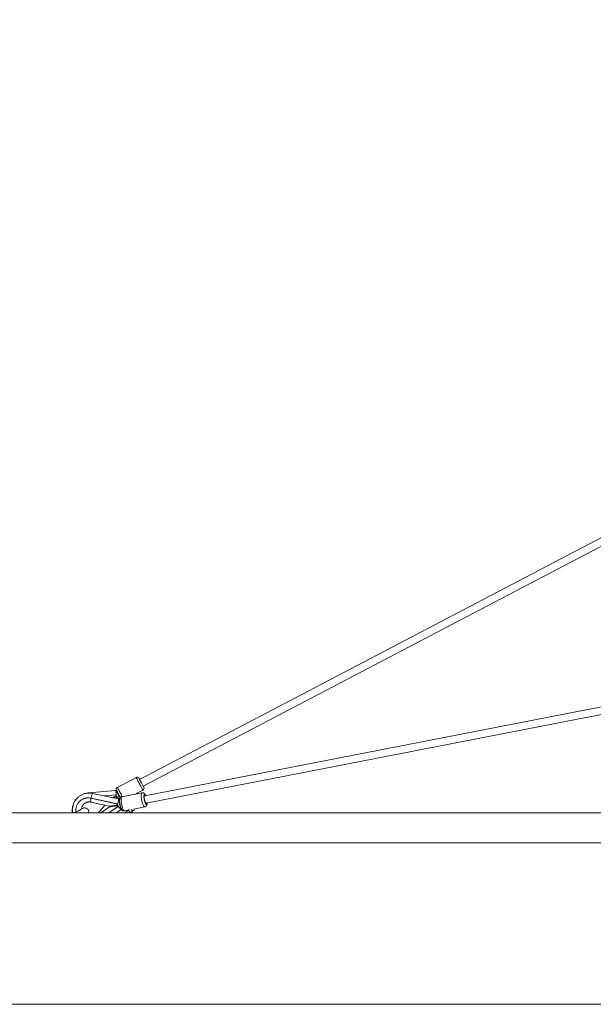
# Model space of a CAD drawing. Units: millimetres. Extents: x 12 to 282, y 7 to 203.
# Drawn here: x 61 to 70, y 57 to 72 of the extents above; entities that cross this region are included whole.
import ezdxf

# ---------------------------------------------------------------- set-up
doc = ezdxf.new("R2010")
doc.units = ezdxf.units.MM
doc.layers.add('FORMAT', color=7, linetype='Continuous')
doc.styles.add('SLDTEXTSTYLE0', font='TXT', dxfattribs={"width": 0.75})
doc.dimstyles.new('SLDDIMSTYLE0', dxfattribs={"dimtxt": 3.5, "dimasz": 3.302, "dimexe": 0, "dimexo": 0.0625, "dimgap": 0.875, "dimtad": 2, "dimdec": 0, "dimlfac": 150, "dimrnd": 1e-09, "dimzin": 12, "dimdsep": 46, "dimtxsty": 'SLDTEXTSTYLE0', "dimblk1": 'CLOSED', "dimblk2": 'CLOSED', "dimsah": 1, "dimcen": 0.09, "dimadec": 0, "dimazin": 3, "dimtfac": 1, "dimtdec": 0, "dimtofl": 0, "dimtmove": 0, "dimatfit": 3, "dimldrblk": 'CLOSED', "dimfxl": 0, "dimfrac": 2, "dimtolj": 1, "dimtzin": 12, "dimarcsym": 0})

# ---------------------------------------------------------------- blocks, each defined once
blk = doc.blocks.new('_CLOSED')
at = {"color": 0, "linetype": 'ByBlock', "lineweight": -2}
for p, q in [((-1, 0.166667), (0, 0)), ((-1, 0.166667), (-1, -0.166667)), ((0, 0), (-1, -0.166667)), ((0, 0), (-1, 0))]:
    blk.add_line(p, q, dxfattribs=at)
blk = doc.blocks.new('*D4')
at = {"layer": 'FORMAT'}
for p, q in [((87.552, 87.44), (38.981, 87.44)), ((39.981, 59.23), (39.981, 87.44)), ((47.482, 59.23), (38.981, 59.23))]:
    blk.add_line(p, q, dxfattribs=at)
at = {"layer": 'FORMAT', "xscale": 3.302, "yscale": 3.302}
for p, rotation in [((39.981, 87.44, 0.796), 90.0000000000004), ((39.981, 59.23, 0.796), 270.0000000000004)]:
    blk.add_blockref('_CLOSED', p, dxfattribs=dict(at, rotation=rotation))
at = {"layer": 'FORMAT', "insert": (35.47, 66.741, 0.796), "char_height": 3.5, "attachment_point": 1, "rotation": 90, "style": 'SLDTEXTSTYLE0'}
blk.add_mtext('4231', dxfattribs=at)

msp = doc.modelspace()

# ---------------------------------------------------------------- linework, layer by layer
at = {"color": 7, "linetype": 'Continuous', "lineweight": 15}
for p, q in [((74.0082, 61.9208), (63.2871, 59.8348)), ((63.31, 59.717), (74.0252, 61.8019)), ((63.1518, 60.122), (62.8576, 59.9654)), ((63.1518, 60.122), (62.8576, 59.9654)), ((62.833, 59.9152), (62.3989, 59.8777)), ((62.8438, 59.9203), (62.8356, 59.916)), ((63.1446, 59.8614), (63.2583, 59.9219)), ((63.1446, 59.8614), (63.2583, 59.9219)), ((62.2975, 59.7708), (62.2946, 59.7689)), ((62.446, 59.7969), (62.4431, 59.795)), ((62.4431, 59.795), (62.8584, 59.7037)), ((62.446, 59.7969), (62.8613, 59.7056)), ((62.8914, 59.7784), (62.4732, 59.8704)), ((62.6468, 59.8322), (62.8358, 59.8485)), ((62.8371, 59.7904), (62.8549, 59.8125)), ((63.2452, 59.881), (62.9277, 59.8192)), ((63.2452, 59.881), (62.9277, 59.8192)), ((62.4433, 59.7337), (62.73, 59.6707)), ((62.532, 59.7142), (62.6583, 59.6855)), ((62.6589, 59.6863), (62.5599, 59.5635)), ((62.7326, 59.6589), (62.5956, 59.5635)), ((62.7227, 59.5635), (62.8671, 59.6641)), ((62.7229, 59.5635), (62.87, 59.6659)), ((62.7291, 59.6565), (62.7408, 59.671)), ((62.7936, 59.6771), (62.7758, 59.6647)), ((62.7899, 59.6779), (62.8204, 59.6712)), ((62.8406, 59.5635), (62.9236, 59.6213)), ((62.859, 59.6914), (62.8561, 59.6895)), ((62.8613, 59.7056), (62.8584, 59.7037)), ((62.8619, 59.6785), (62.8589, 59.6766)), ((62.87, 59.6659), (62.8671, 59.6641)), ((62.9644, 59.5954), (62.971, 59.5967)), ((62.9644, 59.5954), (62.971, 59.5967)), ((62.971, 59.5967), (63.0337, 59.6089)), ((62.971, 59.5967), (63.0337, 59.6089)), ((63.0333, 59.6086), (62.9774, 59.5635)), ((63.045, 59.618), (63.0333, 59.6086)), ((63.0337, 59.6089), (63.0333, 59.6086)), ((63.1184, 59.6254), (63.2885, 59.6585)), ((63.1184, 59.6254), (63.2885, 59.6585)), ((43.7683, 59.5635), (88.5518, 59.5635)), ((62.1512, 59.5718), (62.1524, 59.5635)), ((63.0623, 59.5635), (63.0682, 59.5682)), ((43.7683, 59.0969), (88.5518, 59.0969)), ((51.8157, 56.5635), (85.2184, 56.5635))]:
    msp.add_line(p, q, dxfattribs=at)
at = {"color": 7, "linetype": 'Continuous', "lineweight": 15, "flags": 128}
for points in [[(73.9827, 65.7282), (70.3666, 63.8365), (63.2067, 60.0908)], [(63.2623, 59.9845), (70.3163, 63.6747), (74.0352, 65.6203)], [(63.2721, 59.967), (63.2715, 59.9681), (63.2698, 59.9713), (63.2671, 59.9765), (63.2633, 59.9835), (63.2587, 59.9922), (63.2533, 60.0023), (63.2474, 60.0135), (63.241, 60.0254), (63.2345, 60.0376), (63.228, 60.0499), (63.2217, 60.0618), (63.2157, 60.0729), (63.2103, 60.083), (63.2057, 60.0917), (63.202, 60.0988), (63.1992, 60.104), (63.1975, 60.1072), (63.1969, 60.1083), (63.1969, 60.1083)], [(63.2721, 59.967), (63.2715, 59.9681), (63.2698, 59.9713), (63.2671, 59.9765), (63.2633, 59.9835), (63.2587, 59.9922), (63.2533, 60.0023), (63.2474, 60.0135), (63.241, 60.0254), (63.2345, 60.0376), (63.228, 60.0499), (63.2217, 60.0618), (63.2157, 60.0729), (63.2103, 60.083), (63.2057, 60.0917), (63.202, 60.0988), (63.1992, 60.104), (63.1975, 60.1072), (63.1969, 60.1083), (63.1969, 60.1083)], [(62.9052, 59.805), (62.9002, 59.8144), (62.8943, 59.8256), (62.8879, 59.8374), (62.8814, 59.8497), (62.8749, 59.862), (62.8685, 59.8739), (62.8626, 59.885), (62.8572, 59.8951), (62.8526, 59.9038), (62.8489, 59.9109), (62.8461, 59.9161), (62.8444, 59.9193), (62.8438, 59.9203)], [(62.9052, 59.805), (62.9002, 59.8144), (62.8943, 59.8256), (62.8879, 59.8374), (62.8814, 59.8497), (62.8749, 59.862), (62.8685, 59.8739), (62.8626, 59.885), (62.8572, 59.8951), (62.8526, 59.9038), (62.8489, 59.9109), (62.8461, 59.9161), (62.8444, 59.9193), (62.8438, 59.9203)], [(62.3989, 59.8777), (62.3734, 59.8743), (62.351, 59.8693)], [(62.837, 59.8336), (62.8189, 59.824), (62.8014, 59.8147), (62.7849, 59.8059), (62.7795, 59.803)], [(62.8433, 59.8219), (62.8252, 59.8122), (62.8077, 59.8029), (62.7996, 59.7986)], [(62.8549, 59.8125), (62.8535, 59.8137), (62.852, 59.8149), (62.8505, 59.816), (62.8491, 59.8172), (62.8476, 59.8184), (62.8462, 59.8196), (62.8447, 59.8207), (62.8433, 59.8219)], [(63.2838, 59.7759), (63.2819, 59.7878), (63.2808, 59.7991), (63.2803, 59.8096), (63.2806, 59.8186), (63.2816, 59.8259), (63.2833, 59.8312), (63.2857, 59.8342), (63.2871, 59.8348)], [(63.31, 59.717), (63.307, 59.7176), (63.3036, 59.7206), (63.2999, 59.7259), (63.2962, 59.7332), (63.2926, 59.7422), (63.2893, 59.7526), (63.2863, 59.764), (63.2838, 59.7759)], [(62.3155, 59.6362), (62.3145, 59.6357), (62.3113, 59.6339), (62.3061, 59.6311), (62.2988, 59.6271), (62.2897, 59.6222), (62.2786, 59.6162), (62.2659, 59.6092), (62.2515, 59.6014), (62.2357, 59.5928), (62.2186, 59.5835), (62.2004, 59.5736), (62.1819, 59.5635)], [(63.0333, 59.6086), (63.0332, 59.6084), (63.0332, 59.6065), (63.0348, 59.603), (63.0378, 59.5981), (63.042, 59.5924), (63.0469, 59.5863), (63.0522, 59.5805), (63.0574, 59.5753), (63.0619, 59.5713), (63.0655, 59.5688), (63.0677, 59.568), (63.0682, 59.5682)]]:
    msp.add_lwpolyline(points, dxfattribs=at)
at = {"color": 8, "linetype": 'Continuous', "lineweight": 15, "flags": 128}
for points in [[(63.2583, 59.9219), (63.2583, 59.922), (63.2574, 59.9236), (63.2555, 59.9273), (63.2524, 59.933), (63.2484, 59.9406), (63.2434, 59.95), (63.2376, 59.9608), (63.2311, 59.973), (63.2241, 59.9862), (63.2167, 60.0002), (63.209, 60.0147), (63.2012, 60.0293), (63.1935, 60.0437), (63.1861, 60.0577), (63.179, 60.0709), (63.1725, 60.0831), (63.1667, 60.094), (63.1618, 60.1033), (63.1577, 60.111), (63.1547, 60.1167), (63.1527, 60.1204), (63.1519, 60.122), (63.1518, 60.122)], [(63.2583, 59.9219), (63.2583, 59.922), (63.2574, 59.9236), (63.2555, 59.9273), (63.2524, 59.933), (63.2484, 59.9406), (63.2434, 59.95), (63.2376, 59.9608), (63.2311, 59.973), (63.2241, 59.9862), (63.2167, 60.0002), (63.209, 60.0147), (63.2012, 60.0293), (63.1935, 60.0437), (63.1861, 60.0577), (63.179, 60.0709), (63.1725, 60.0831), (63.1667, 60.094), (63.1618, 60.1033), (63.1577, 60.111), (63.1547, 60.1167), (63.1527, 60.1204), (63.1519, 60.122), (63.1518, 60.122)], [(62.833, 59.9152), (62.8331, 59.9151), (62.8332, 59.9133), (62.8336, 59.9091), (62.8341, 59.9027), (62.8348, 59.8944), (62.8357, 59.8844), (62.8367, 59.8733), (62.8377, 59.8615), (62.8387, 59.8494), (62.8398, 59.8375), (62.8407, 59.8264), (62.8412, 59.8208)], [(62.8356, 59.916), (62.8356, 59.9159), (62.8365, 59.9143), (62.8385, 59.9105), (62.8415, 59.9049), (62.8454, 59.8975), (62.8501, 59.8887), (62.8554, 59.8789), (62.8609, 59.8684), (62.8667, 59.8576), (62.8722, 59.8471), (62.8775, 59.8373), (62.8822, 59.8285), (62.8861, 59.8211), (62.8891, 59.8154), (62.8911, 59.8117), (62.892, 59.8101), (62.892, 59.81)], [(62.9347, 59.8205), (62.9298, 59.8296), (62.9224, 59.8436), (62.9147, 59.8581), (62.9069, 59.8727), (62.8993, 59.8871), (62.8918, 59.9011), (62.8848, 59.9143), (62.8783, 59.9265), (62.8725, 59.9374), (62.8675, 59.9467), (62.8635, 59.9543), (62.8604, 59.9601), (62.8585, 59.9638), (62.8576, 59.9653), (62.8576, 59.9654)], [(62.9347, 59.8205), (62.9298, 59.8296), (62.9224, 59.8436), (62.9147, 59.8581), (62.9069, 59.8727), (62.8993, 59.8871), (62.8918, 59.9011), (62.8848, 59.9143), (62.8783, 59.9265), (62.8725, 59.9374), (62.8675, 59.9467), (62.8635, 59.9543), (62.8604, 59.9601), (62.8585, 59.9638), (62.8576, 59.9653), (62.8576, 59.9654)], [(62.4431, 59.795), (62.441, 59.7822), (62.4395, 59.7701), (62.4386, 59.7592), (62.4385, 59.7499), (62.4391, 59.7425), (62.4403, 59.7372), (62.4422, 59.7343), (62.4433, 59.7337)], [(62.4732, 59.8704), (62.4728, 59.8704), (62.4703, 59.8693), (62.4673, 59.8659), (62.4641, 59.8602), (62.4607, 59.8525), (62.4573, 59.8432), (62.454, 59.8326), (62.451, 59.8211), (62.4483, 59.8093), (62.4462, 59.7975), (62.4461, 59.7969)], [(62.8949, 59.7841), (62.8924, 59.7862), (62.8847, 59.7924), (62.876, 59.7994), (62.8667, 59.8069), (62.8573, 59.8145), (62.848, 59.822), (62.8394, 59.829), (62.8349, 59.8325)], [(62.8914, 59.7784), (62.891, 59.7785), (62.8885, 59.7774), (62.8855, 59.7739), (62.8823, 59.7682), (62.8789, 59.7606), (62.8755, 59.7513), (62.8722, 59.7406), (62.8692, 59.7292), (62.8665, 59.7173), (62.8644, 59.7056), (62.8628, 59.6944), (62.8619, 59.6843), (62.8616, 59.6784)], [(62.8931, 59.7784), (62.8911, 59.7774), (62.8889, 59.7739), (62.8873, 59.7682), (62.8864, 59.7605), (62.8863, 59.7511), (62.8869, 59.7405), (62.8882, 59.7289), (62.8902, 59.717), (62.8928, 59.7052), (62.8959, 59.694), (62.8993, 59.6838), (62.9023, 59.6764)], [(62.971, 59.5967), (62.9686, 59.5967), (62.9642, 59.5985), (62.9595, 59.6026), (62.9546, 59.609), (62.9496, 59.6175), (62.9446, 59.628), (62.9396, 59.6401), (62.9349, 59.6537), (62.9305, 59.6685), (62.9265, 59.684), (62.923, 59.7001), (62.92, 59.7164), (62.9177, 59.7325), (62.916, 59.748), (62.9151, 59.7627), (62.9148, 59.7763), (62.9154, 59.7883), (62.9166, 59.7987), (62.9186, 59.8071), (62.9212, 59.8134), (62.9244, 59.8175), (62.9277, 59.8192)], [(62.971, 59.5967), (62.9686, 59.5967), (62.9642, 59.5985), (62.9595, 59.6026), (62.9546, 59.609), (62.9496, 59.6175), (62.9446, 59.628), (62.9396, 59.6401), (62.9349, 59.6537), (62.9305, 59.6685), (62.9265, 59.684), (62.923, 59.7001), (62.92, 59.7164), (62.9177, 59.7325), (62.916, 59.748), (62.9151, 59.7627), (62.9148, 59.7763), (62.9154, 59.7883), (62.9166, 59.7987), (62.9186, 59.8071), (62.9212, 59.8134), (62.9244, 59.8175), (62.9277, 59.8192)], [(63.2885, 59.6585), (63.2861, 59.6584), (63.2817, 59.6603), (63.277, 59.6644), (63.2721, 59.6708), (63.2671, 59.6793), (63.262, 59.6898), (63.2571, 59.7019), (63.2524, 59.7155), (63.248, 59.7302), (63.2439, 59.7458), (63.2404, 59.7619), (63.2375, 59.7782), (63.2351, 59.7942), (63.2335, 59.8098), (63.2325, 59.8245), (63.2323, 59.838), (63.2328, 59.8501), (63.2341, 59.8605), (63.236, 59.8689), (63.2386, 59.8752), (63.2418, 59.8793), (63.2452, 59.881)], [(63.2885, 59.6585), (63.2861, 59.6584), (63.2817, 59.6603), (63.277, 59.6644), (63.2721, 59.6708), (63.2671, 59.6793), (63.262, 59.6898), (63.2571, 59.7019), (63.2524, 59.7155), (63.248, 59.7302), (63.2439, 59.7458), (63.2404, 59.7619), (63.2375, 59.7782), (63.2351, 59.7942), (63.2335, 59.8098), (63.2325, 59.8245), (63.2323, 59.838), (63.2328, 59.8501), (63.2341, 59.8605), (63.236, 59.8689), (63.2386, 59.8752), (63.2418, 59.8793), (63.2452, 59.881)], [(63.3226, 59.7194), (63.3221, 59.7141), (63.3206, 59.7066), (63.3184, 59.7012), (63.3156, 59.6981), (63.3123, 59.6973), (63.3086, 59.6989), (63.3046, 59.7029), (63.3004, 59.7091), (63.2962, 59.7173), (63.292, 59.7273), (63.288, 59.7387), (63.2844, 59.7513), (63.2811, 59.7647), (63.2784, 59.7783), (63.2764, 59.792), (63.275, 59.8051), (63.2743, 59.8173), (63.2743, 59.8283), (63.2751, 59.8377), (63.2766, 59.8452), (63.2788, 59.8506), (63.2816, 59.8537), (63.2848, 59.8545), (63.2885, 59.8528), (63.2926, 59.8489), (63.2968, 59.8427), (63.2997, 59.8372)], [(63.3226, 59.7194), (63.3221, 59.7141), (63.3206, 59.7066), (63.3184, 59.7012), (63.3156, 59.6981), (63.3123, 59.6973), (63.3086, 59.6989), (63.3046, 59.7029), (63.3004, 59.7091), (63.2962, 59.7173), (63.292, 59.7273), (63.288, 59.7387), (63.2844, 59.7513), (63.2811, 59.7647), (63.2784, 59.7783), (63.2764, 59.792), (63.275, 59.8051), (63.2743, 59.8173), (63.2743, 59.8283), (63.2751, 59.8377), (63.2766, 59.8452), (63.2788, 59.8506), (63.2816, 59.8537), (63.2848, 59.8545), (63.2885, 59.8528), (63.2926, 59.8489), (63.2968, 59.8427), (63.2997, 59.8372)], [(62.9235, 59.6213), (62.9227, 59.6209), (62.9191, 59.6207), (62.9142, 59.6226), (62.9083, 59.6264), (62.9016, 59.632), (62.8944, 59.6393), (62.887, 59.6478), (62.8797, 59.6572), (62.8728, 59.6672), (62.8666, 59.6773), (62.8612, 59.6871), (62.8591, 59.6917)], [(62.9245, 59.6217), (62.9221, 59.622), (62.9187, 59.6245), (62.9151, 59.6293), (62.9114, 59.6362), (62.9078, 59.6449), (62.9044, 59.6551), (62.9013, 59.6663), (62.8987, 59.6781), (62.8967, 59.69), (62.8954, 59.7015), (62.8948, 59.7122), (62.8947, 59.7145)]]:
    msp.add_lwpolyline(points, dxfattribs=at)
at = {"color": 7, "linetype": 'Continuous', "lineweight": 15}
for centre, radius, start, end in [((63.1675, 60.0926), 0.0333, 28.02267, 118.02267), ((62.8325, 59.9218), 0.00667, 274.9339, 298.02267), ((62.8732, 59.936), 0.0333, 118.02267, 208.02267), ((63.2427, 59.9514), 0.0333, 298.02267, 28.02267), ((62.4224, 59.6054), 0.2733, 141.75848, 188.81304), ((62.4008, 59.6033), 0.1964, 77.55851, 187.75757), ((62.4031, 59.6057), 0.196, 77.34488, 122.60101), ((73.7585, 60.7818), 10.9626, 184.8837, 184.96172), ((62.3458, 59.5806), 0.0633, 344.36876, 118.54284), ((63.2013, 59.6407), 0.3487, 169.57652, 171.94496), ((63.0917, 59.8199), 0.2734, 211.61858, 214.74591), ((63.1326, 59.6555), 0.2759, 169.52625, 172.50772), ((63.0558, 59.7947), 0.2261, 210.94361, 214.72506), ((63.1005, 59.6282), 0.0263, 204.76574, 357.25477)]:
    msp.add_arc(centre, radius, start, end, dxfattribs=at)
for centre, major_axis, start_param, end_param in [((62.9108, 59.6937), (0.1788, 0.0355), 2.2973932, 4.4101356), ((62.908, 59.7067), (0.1788, 0.0355), 3.2293417, 4.4101356), ((62.9108, 59.6937), (0.1463, 0.029), 2.5779723, 4.3636856)]:
    msp.add_ellipse(centre, major_axis=major_axis, ratio=0.0384784, start_param=start_param, end_param=end_param, dxfattribs=at)
for points, knots in [([(63.2345, 60.0376), (63.2314, 60.0435), (63.2255, 60.0549), (63.2178, 60.0696), (63.2122, 60.0803), (63.2087, 60.0869), (63.207, 60.0903), (63.2068, 60.0906), (63.2067, 60.0908)], [0, 0, 0, 0, 0.2099927, 0.4092068, 0.5898398, 0.7482747, 0.8843554, 1, 1, 1, 1]), ([(62.4732, 59.8704), (62.4686, 59.8713), (62.4562, 59.8738), (62.4359, 59.8762), (62.4122, 59.877), (62.3887, 59.8756), (62.3654, 59.8721), (62.3426, 59.8666), (62.3204, 59.8591), (62.299, 59.8496), (62.2785, 59.8382), (62.2592, 59.8251), (62.2411, 59.8102), (62.2245, 59.7938), (62.2093, 59.7759), (62.1958, 59.7568), (62.184, 59.7364), (62.1741, 59.7151), (62.1661, 59.6929), (62.1601, 59.67), (62.156, 59.6466), (62.154, 59.6229), (62.1542, 59.5991), (62.1558, 59.5792), (62.158, 59.5675), (62.1588, 59.5635)], [0, 0, 0, 0, 0.0269498, 0.0723229, 0.1176847, 0.1630029, 0.2082865, 0.2535349, 0.2987532, 0.3439434, 0.3891132, 0.4342697, 0.4794159, 0.5245629, 0.5697135, 0.6148787, 0.6600621, 0.7052687, 0.7505063, 0.7957783, 0.8410835, 0.8864256, 0.9318036, 0.9772159, 1, 1, 1, 1]), ([(62.3981, 59.8766), (62.3954, 59.8765), (62.3849, 59.876), (62.3668, 59.873), (62.344, 59.8677), (62.3217, 59.8602), (62.3002, 59.8507), (62.2795, 59.8393), (62.2599, 59.8262), (62.2415, 59.8113), (62.2245, 59.7948), (62.2089, 59.7769), (62.1949, 59.7576), (62.1826, 59.7371), (62.1721, 59.7156), (62.1636, 59.6932), (62.1578, 59.6742), (62.1556, 59.6625), (62.1549, 59.6587)], [0, 0, 0, 0, 0.02330153, 0.09054131, 0.15777549, 0.22502827, 0.29230259, 0.35960426, 0.42694483, 0.49432274, 0.56175294, 0.62922631, 0.69675429, 0.76432652, 0.83194247, 0.89960339, 0.96730509, 1, 1, 1, 1]), ([(62.8931, 59.7784), (62.893, 59.7784), (62.8926, 59.7783), (62.8919, 59.7784), (62.8914, 59.7784)], [0, 0, 0, 0, 0.2477847, 1, 1, 1, 1]), ([(62.9278, 59.8189), (62.9262, 59.8187), (62.9217, 59.8179), (62.9152, 59.8146), (62.9087, 59.8098), (62.9035, 59.8039), (62.8995, 59.7975), (62.8964, 59.7902), (62.8939, 59.7815), (62.8923, 59.7711), (62.8916, 59.759), (62.8917, 59.7458), (62.8926, 59.7319), (62.8942, 59.7178), (62.8965, 59.7037), (62.8993, 59.6896), (62.9026, 59.6758), (62.9063, 59.6625), (62.9106, 59.6499), (62.9153, 59.6381), (62.9207, 59.6269), (62.9265, 59.6175), (62.9327, 59.61), (62.939, 59.6043), (62.946, 59.6), (62.9538, 59.597), (62.9621, 59.5959), (62.9681, 59.5958), (62.9709, 59.5967), (62.9711, 59.5968)], [0, 0, 0, 0, 0.0168488, 0.0467024, 0.0751725, 0.1033975, 0.1326155, 0.1645982, 0.2022007, 0.2493671, 0.2968118, 0.3460504, 0.3924929, 0.4375285, 0.4818802, 0.5259652, 0.5700833, 0.6144468, 0.6594154, 0.7055419, 0.7538534, 0.806602, 0.8461781, 0.8793033, 0.9101169, 0.9398636, 0.9692169, 0.9984822, 1, 1, 1, 1]), ([(62.9278, 59.8189), (62.9262, 59.8187), (62.9217, 59.8179), (62.9152, 59.8146), (62.9087, 59.8098), (62.9035, 59.8039), (62.8995, 59.7975), (62.8964, 59.7902), (62.8939, 59.7815), (62.8923, 59.7711), (62.8916, 59.759), (62.8917, 59.7458), (62.8926, 59.7319), (62.8942, 59.7178), (62.8965, 59.7037), (62.8993, 59.6896), (62.9026, 59.6758), (62.9063, 59.6625), (62.9106, 59.6499), (62.9153, 59.6381), (62.9207, 59.6269), (62.9265, 59.6175), (62.9327, 59.61), (62.939, 59.6043), (62.946, 59.6), (62.9538, 59.597), (62.9621, 59.5959), (62.9681, 59.5958), (62.9709, 59.5967), (62.9711, 59.5968)], [0, 0, 0, 0, 0.0168488, 0.0467024, 0.0751725, 0.1033975, 0.1326155, 0.1645982, 0.2022007, 0.2493671, 0.2968118, 0.3460504, 0.3924929, 0.4375285, 0.4818802, 0.5259652, 0.5700833, 0.6144468, 0.6594154, 0.7055419, 0.7538534, 0.806602, 0.8461781, 0.8793033, 0.9101169, 0.9398636, 0.9692169, 0.9984822, 1, 1, 1, 1]), ([(63.3015, 59.8376), (63.3004, 59.8401), (63.2976, 59.8468), (63.2925, 59.8559), (63.2866, 59.8643), (63.2802, 59.8708), (63.2736, 59.8758), (63.2662, 59.8795), (63.2581, 59.8815), (63.2509, 59.882), (63.2467, 59.881), (63.2453, 59.8807)], [0, 0, 0, 0, 0.1042181, 0.2716084, 0.4309318, 0.54765, 0.6533097, 0.7537273, 0.8519305, 0.9494703, 1, 1, 1, 1]), ([(63.3015, 59.8376), (63.3004, 59.8401), (63.2976, 59.8468), (63.2925, 59.8559), (63.2866, 59.8643), (63.2802, 59.8708), (63.2736, 59.8758), (63.2662, 59.8795), (63.2581, 59.8815), (63.2509, 59.882), (63.2467, 59.881), (63.2453, 59.8807)], [0, 0, 0, 0, 0.1042181, 0.2716084, 0.4309318, 0.54765, 0.6533097, 0.7537273, 0.8519305, 0.9494703, 1, 1, 1, 1]), ([(62.2947, 59.6249), (62.2954, 59.6302), (62.2968, 59.6408), (62.3014, 59.6561), (62.3077, 59.6708), (62.3158, 59.6844), (62.3256, 59.6969), (62.3369, 59.708), (62.3495, 59.7175), (62.3634, 59.7253), (62.3782, 59.7311), (62.3937, 59.735), (62.4097, 59.7369), (62.4255, 59.7366), (62.4368, 59.7351), (62.4426, 59.7339), (62.4433, 59.7337)], [0, 0, 0, 0, 0.0739807, 0.1492038, 0.2248176, 0.3008591, 0.3773344, 0.4542024, 0.5313802, 0.6087646, 0.6861692, 0.7634202, 0.8404017, 0.9170051, 0.9886997, 1, 1, 1, 1]), ([(62.919, 59.6181), (62.9207, 59.6156), (62.924, 59.611), (62.93, 59.605), (62.9366, 59.6002), (62.9441, 59.5966), (62.9523, 59.5948), (62.9593, 59.5944), (62.9632, 59.5954), (62.9644, 59.5957)], [0, 0, 0, 0, 0.187632, 0.35528265, 0.5079709, 0.6535556, 0.7961472, 0.93791613, 1, 1, 1, 1]), ([(62.919, 59.6181), (62.9207, 59.6156), (62.924, 59.611), (62.93, 59.605), (62.9366, 59.6002), (62.9441, 59.5966), (62.9523, 59.5948), (62.9593, 59.5944), (62.9632, 59.5954), (62.9644, 59.5957)], [0, 0, 0, 0, 0.187632, 0.35528265, 0.5079709, 0.6535556, 0.7961472, 0.93791613, 1, 1, 1, 1]), ([(63.0682, 59.5682), (63.0718, 59.5711), (63.0787, 59.5767), (63.0878, 59.5841), (63.0952, 59.59), (63.102, 59.5957), (63.106, 59.5991), (63.1072, 59.6007), (63.107, 59.6009), (63.1069, 59.601)], [0, 0, 0, 0, 0.19132935, 0.36568377, 0.52263346, 0.66204614, 0.88829245, 0.9775386, 1, 1, 1, 1]), ([(63.0965, 59.5911), (63.0984, 59.5927), (63.1044, 59.5975), (63.1098, 59.6019), (63.1131, 59.6051), (63.1136, 59.6056)], [0, 0, 0, 0, 0.2779273, 0.8886749, 1, 1, 1, 1]), ([(63.2885, 59.6585), (63.2913, 59.6592), (63.2968, 59.6607), (63.304, 59.665), (63.3099, 59.6703), (63.3145, 59.6764), (63.3181, 59.6832), (63.321, 59.6909), (63.3231, 59.7005), (63.3243, 59.7102), (63.3244, 59.7173), (63.3244, 59.7198)], [0, 0, 0, 0, 0.0981126, 0.1951413, 0.2891793, 0.384037, 0.4843888, 0.5974247, 0.7346703, 0.9060106, 1, 1, 1, 1]), ([(63.2885, 59.6585), (63.2913, 59.6592), (63.2968, 59.6607), (63.304, 59.665), (63.3099, 59.6703), (63.3145, 59.6764), (63.3181, 59.6832), (63.321, 59.6909), (63.3231, 59.7005), (63.3243, 59.7102), (63.3244, 59.7173), (63.3244, 59.7198)], [0, 0, 0, 0, 0.0981126, 0.1951413, 0.2891793, 0.384037, 0.4843888, 0.5974247, 0.7346703, 0.9060106, 1, 1, 1, 1]), ([(63.0668, 59.5671), (63.0704, 59.57), (63.0757, 59.5743), (63.0806, 59.5783), (63.0821, 59.5795)], [0, 0, 0, 0, 0.6937395, 1, 1, 1, 1])]:
    msp.add_open_spline(points, degree=3, knots=knots, dxfattribs=at)

# ---------------------------------------------------------------- dimensions: what is measured, and where the dimension line sits
at = {"layer": 'FORMAT'}
dim = msp.add_linear_dim(base=(39.9813, 87.4401), p1=(48.4824, 59.2302), p2=(88.5518, 87.4401), angle=90, dimstyle='SLDDIMSTYLE0', dxfattribs=at)
dim.commit()
dim.dimension.update_dxf_attribs({"geometry": '*D4', "text_midpoint": (39.9813, 73.3351), "dimtype": 160})

doc.saveas('drawing.dxf')
